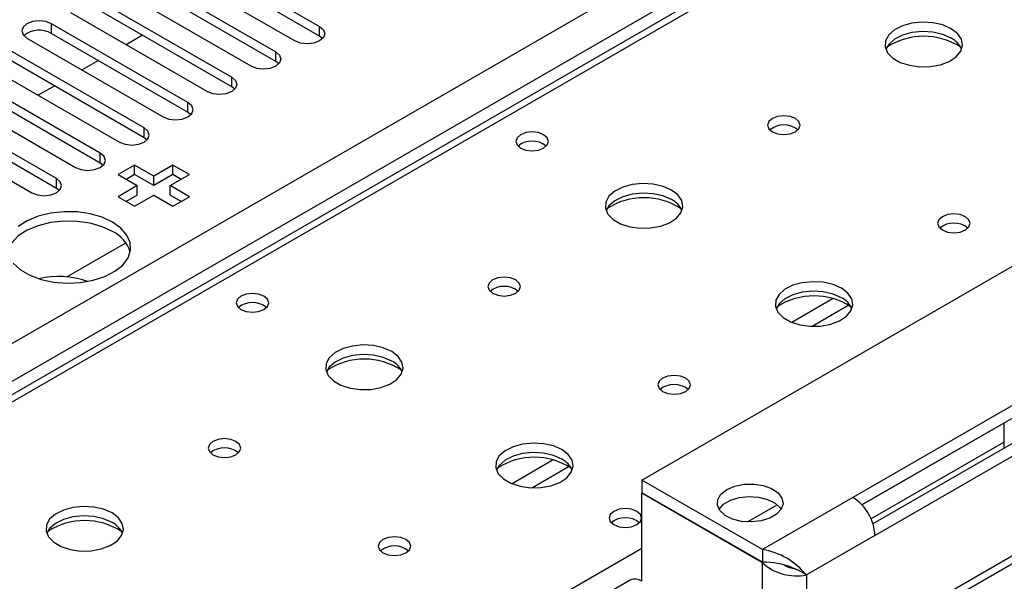
# Model space of a CAD drawing. Units: millimetres. Extents: x 5 to 12605, y 13 to 17833.
# Drawn here: x 5390 to 5517, y 3729 to 3801 of the extents above; entities that cross this region are included whole.
import ezdxf

# ---------------------------------------------------------------- set-up
doc = ezdxf.new("R2010")
doc.units = ezdxf.units.MM
doc.header["$LTSCALE"] = 60

msp = doc.modelspace()

# ---------------------------------------------------------------- linework, layer by layer
at = {"color": 8, "linetype": 'Continuous', "lineweight": 25}
for p, q in [((4680.039, 3350.279), (6176.984, 4214.447)), ((6179.105, 4210.773), (4682.161, 3346.605)), ((5792.495, 3984.934), (5074.781, 3570.607)), ((5394.129, 3799.559), (5394.129, 3800.783)), ((5428.688, 3799.202), (5428.688, 3800.426)), ((5423.031, 3795.936), (5423.031, 3797.161)), ((5417.375, 3792.67), (5417.375, 3793.895)), ((5411.718, 3789.405), (5411.718, 3790.629)), ((5406.061, 3786.139), (5406.061, 3787.364)), ((5400.404, 3782.873), (5400.404, 3784.098)), ((5394.747, 3779.608), (5394.747, 3780.832)), ((5494.881, 3765.36), (5489.557, 3762.286)), ((5496.922, 3764.496), (5492.188, 3761.764)), ((5542.709, 3745.421), (5492.505, 3716.438)), ((5458.819, 3744.541), (5453.494, 3741.468)), ((5460.859, 3743.678), (5456.126, 3740.945)), ((5483.854, 3736.548), (5487.686, 3738.761)), ((5497.455, 3739.708), (5485.787, 3732.972)), ((5500.283, 3734.809), (5491.444, 3729.706)), ((5131.703, 3537.747), (5470.231, 3733.174)), ((5485.787, 3719.908), (5485.787, 3731.258)), ((5491.444, 3729.706), (5491.444, 3716.84))]:
    msp.add_line(p, q, dxfattribs=at)
at = {"color": 7, "linetype": 'Continuous', "lineweight": 25}
for p, q in [((5791.12, 3985.07), (5073.406, 3570.743)), ((5411.099, 3810.58), (5428.688, 3800.426)), ((5425.506, 3798.589), (5407.917, 3808.743)), ((5428.688, 3799.202), (5411.099, 3809.356)), ((5405.442, 3807.315), (5423.031, 3797.161)), ((5423.031, 3795.936), (5405.442, 3806.09)), ((5419.849, 3795.324), (5402.26, 3805.478)), ((5399.785, 3804.049), (5417.375, 3793.895)), ((5414.193, 3792.058), (5396.603, 3802.212)), ((5417.375, 3792.67), (5399.785, 3802.824)), ((5411.718, 3790.629), (5394.129, 3800.783)), ((5390.947, 3798.947), (5408.536, 3788.792)), ((5394.129, 3799.559), (5411.718, 3789.405)), ((5405.854, 3799.321), (5403.733, 3798.096)), ((5429.081, 3798.895), (5428.688, 3799.202)), ((5406.061, 3787.364), (5388.472, 3797.518)), ((5388.472, 3796.293), (5406.061, 3786.139)), ((5400.197, 3796.055), (5398.076, 3794.831)), ((5423.425, 3795.63), (5423.031, 3795.936)), ((5385.289, 3795.681), (5402.879, 3785.527)), ((5400.404, 3784.098), (5382.815, 3794.252)), ((5379.633, 3792.415), (5397.222, 3782.261)), ((5382.815, 3793.027), (5400.404, 3782.873)), ((5394.541, 3792.79), (5392.419, 3791.565)), ((5417.768, 3792.364), (5417.375, 3792.67)), ((5394.747, 3780.832), (5377.158, 3790.986)), ((5377.158, 3789.762), (5394.747, 3779.608)), ((5373.976, 3789.15), (5391.565, 3778.996)), ((5411.718, 3789.405), (5412.111, 3789.099)), ((5406.061, 3786.139), (5406.454, 3785.833)), ((5400.404, 3782.873), (5400.797, 3782.567)), ((5404.824, 3782.567), (5402.702, 3781.343)), ((5407.298, 3781.139), (5404.824, 3782.567)), ((5404.824, 3781.343), (5404.824, 3782.567)), ((5409.773, 3782.567), (5407.298, 3781.139)), ((5411.895, 3781.343), (5409.773, 3782.567)), ((5409.773, 3781.343), (5409.773, 3782.567)), ((5402.702, 3781.343), (5405.177, 3779.914)), ((5404.824, 3781.343), (5403.763, 3780.73)), ((5407.298, 3779.914), (5404.824, 3781.343)), ((5409.773, 3781.343), (5407.298, 3779.914)), ((5407.298, 3779.914), (5407.298, 3781.139)), ((5409.42, 3779.914), (5411.895, 3781.343)), ((5410.834, 3780.73), (5409.773, 3781.343)), ((5394.747, 3779.608), (5395.14, 3779.302)), ((5405.177, 3779.914), (5402.702, 3778.485)), ((5405.177, 3778.689), (5405.177, 3779.914)), ((5411.895, 3778.485), (5409.42, 3779.914)), ((5409.42, 3778.689), (5409.42, 3779.914)), ((5402.702, 3778.485), (5404.823, 3777.261)), ((5405.177, 3778.689), (5403.763, 3777.873)), ((5404.823, 3777.261), (5407.298, 3778.689)), ((5407.298, 3778.689), (5409.773, 3777.261)), ((5410.834, 3777.873), (5409.42, 3778.689)), ((5409.773, 3777.261), (5411.895, 3778.485)), ((5396.097, 3768.14), (5403.704, 3772.531)), ((5470.231, 3741.953), (5518.314, 3769.711)), ((5522.203, 3753.995), (5497.455, 3739.708)), ((5498.618, 3738.747), (5522.203, 3752.362)), ((5516.9, 3749.297), (5498.62, 3738.744)), ((5523.617, 3749.912), (5500.032, 3736.297)), ((5500.283, 3734.809), (5525.032, 3749.096)), ((5516.9, 3749.3), (5516.9, 3746.034)), ((5499.778, 3736.963), (5516.9, 3746.848)), ((5541.209, 3745.569), (5491.096, 3716.639)), ((5470.231, 3741.953), (5470.231, 3740.32)), ((5485.787, 3732.972), (5470.231, 3741.953)), ((5485.787, 3731.339), (5470.231, 3740.32)), ((5470.301, 3740.279), (5470.231, 3740.238)), ((5470.231, 3728.889), (5470.231, 3740.238)), ((5485.787, 3731.258), (5470.231, 3740.238)), ((5485.787, 3732.972), (5485.787, 3731.339)), ((5489.071, 3730.782), (5489.141, 3730.823)), ((5489.473, 3730.714), (5490.405, 3730.306)), ((5491.444, 3729.706), (5490.405, 3730.306)), ((5468.731, 3729.037), (4745.098, 3311.293))]:
    msp.add_line(p, q, dxfattribs=at)
at = {"color": 7, "linetype": 'Continuous', "lineweight": 25, "flags": 128}
for points in [[(5394.129, 3800.783), (5393.399, 3801.065), (5392.538, 3801.164), (5391.676, 3801.065), (5390.946, 3800.783), (5390.459, 3800.362), (5390.288, 3799.865), (5390.459, 3799.368), (5390.947, 3798.947)], [(5510.112, 3800.16), (5509.027, 3800.635), (5507.76, 3800.924), (5506.406, 3801.004), (5505.064, 3800.87), (5503.834, 3800.533), (5502.808, 3800.016), (5502.061, 3799.359), (5501.649, 3798.61), (5501.603, 3797.824), (5501.925, 3797.06), (5502.593, 3796.375), (5503.556, 3795.819), (5504.742, 3795.434), (5506.065, 3795.248), (5507.426, 3795.275), (5508.724, 3795.513), (5509.863, 3795.944), (5510.757, 3796.536), (5511.342, 3797.246), (5511.574, 3798.021), (5511.434, 3798.803), (5510.935, 3799.534), (5510.112, 3800.16)], [(5428.688, 3800.426), (5429.176, 3800.005), (5429.348, 3799.508), (5429.176, 3799.011), (5428.688, 3798.589), (5427.958, 3798.308), (5427.097, 3798.209), (5426.236, 3798.308), (5425.506, 3798.589)], [(5510.112, 3798.936), (5509.027, 3799.411), (5507.76, 3799.699), (5506.406, 3799.779), (5505.064, 3799.646), (5503.834, 3799.308), (5502.808, 3798.791), (5502.061, 3798.134), (5501.69, 3797.507)], [(5423.031, 3797.161), (5423.519, 3796.739), (5423.69, 3796.242), (5423.519, 3795.745), (5423.032, 3795.324), (5422.302, 3795.042), (5421.44, 3794.943), (5420.579, 3795.042), (5419.849, 3795.324)], [(5417.375, 3793.895), (5417.862, 3793.474), (5418.034, 3792.977), (5417.862, 3792.479), (5417.375, 3792.058), (5416.645, 3791.777), (5415.784, 3791.678), (5414.923, 3791.776), (5414.193, 3792.058)], [(5408.536, 3788.792), (5409.266, 3788.511), (5410.127, 3788.412), (5410.988, 3788.511), (5411.718, 3788.792), (5412.205, 3789.214), (5412.377, 3789.711), (5412.206, 3790.208), (5411.718, 3790.629)], [(5490.031, 3788.567), (5489.349, 3788.83), (5488.546, 3788.922), (5487.742, 3788.83), (5487.061, 3788.567), (5486.605, 3788.174), (5486.446, 3787.71), (5486.605, 3787.246), (5487.061, 3786.853), (5487.742, 3786.59), (5488.546, 3786.498), (5489.349, 3786.59), (5490.031, 3786.853), (5490.486, 3787.246), (5490.646, 3787.71), (5490.485, 3788.174), (5490.031, 3788.567)], [(5402.879, 3785.527), (5403.609, 3785.245), (5404.47, 3785.146), (5405.331, 3785.245), (5406.061, 3785.527), (5406.549, 3785.948), (5406.72, 3786.445), (5406.548, 3786.942), (5406.061, 3787.364)], [(5457.574, 3786.486), (5456.892, 3786.749), (5456.089, 3786.841), (5455.285, 3786.749), (5454.604, 3786.486), (5454.149, 3786.093), (5453.989, 3785.629), (5454.149, 3785.165), (5454.604, 3784.771), (5455.285, 3784.509), (5456.089, 3784.416), (5456.892, 3784.509), (5457.574, 3784.771), (5458.029, 3785.165), (5458.189, 3785.629), (5458.029, 3786.093), (5457.574, 3786.486)], [(5397.222, 3782.261), (5397.952, 3781.98), (5398.813, 3781.881), (5399.674, 3781.98), (5400.404, 3782.261), (5400.892, 3782.683), (5401.063, 3783.18), (5400.892, 3783.677), (5400.404, 3784.098)], [(5391.565, 3778.996), (5392.295, 3778.714), (5393.156, 3778.615), (5394.017, 3778.714), (5394.747, 3778.996), (5395.235, 3779.417), (5395.406, 3779.914), (5395.235, 3780.411), (5394.747, 3780.832)], [(5474.05, 3779.342), (5472.965, 3779.817), (5471.698, 3780.105), (5470.343, 3780.186), (5469.002, 3780.052), (5467.772, 3779.715), (5466.746, 3779.198), (5465.999, 3778.541), (5465.587, 3777.791), (5465.54, 3777.006), (5465.863, 3776.242), (5466.53, 3775.557), (5467.493, 3775.001), (5468.68, 3774.616), (5470.003, 3774.43), (5471.364, 3774.456), (5472.662, 3774.694), (5473.8, 3775.125), (5474.695, 3775.718), (5475.28, 3776.428), (5475.511, 3777.202), (5475.372, 3777.984), (5474.872, 3778.716), (5474.05, 3779.342)], [(5474.05, 3778.117), (5472.965, 3778.592), (5471.698, 3778.881), (5470.343, 3778.961), (5469.002, 3778.827), (5467.772, 3778.49), (5466.746, 3777.973), (5465.999, 3777.316), (5465.628, 3776.689)], [(5401.995, 3775.22), (5400.647, 3775.845), (5399.097, 3776.289), (5397.418, 3776.53), (5395.689, 3776.557), (5393.99, 3776.369), (5392.401, 3775.974), (5390.996, 3775.392), (5389.841, 3774.648)], [(5511.951, 3775.913), (5511.269, 3776.176), (5510.466, 3776.268), (5509.662, 3776.176), (5508.981, 3775.913), (5508.526, 3775.52), (5508.366, 3775.056), (5508.526, 3774.592), (5508.981, 3774.199), (5509.662, 3773.936), (5510.466, 3773.844), (5511.269, 3773.936), (5511.951, 3774.199), (5512.406, 3774.592), (5512.566, 3775.056), (5512.406, 3775.52), (5511.951, 3775.913)], [(5401.995, 3773.995), (5400.647, 3774.621), (5399.097, 3775.064), (5397.418, 3775.305), (5395.689, 3775.332), (5393.99, 3775.144), (5392.401, 3774.749), (5390.996, 3774.167), (5389.841, 3773.424), (5388.989, 3772.554), (5388.482, 3771.6), (5388.409, 3771.342)], [(5389.171, 3769.902), (5390.103, 3769.061), (5391.326, 3768.354), (5392.784, 3767.817), (5394.407, 3767.472), (5396.122, 3767.337), (5397.846, 3767.418), (5399.499, 3767.712), (5401.005, 3768.203), (5402.293, 3768.87), (5403.302, 3769.681), (5403.986, 3770.599), (5404.312, 3771.579), (5404.265, 3772.577), (5403.848, 3773.547), (5403.079, 3774.441), (5401.995, 3775.22)], [(5453.968, 3767.749), (5453.287, 3768.012), (5452.483, 3768.104), (5451.679, 3768.012), (5450.998, 3767.749), (5450.543, 3767.356), (5450.383, 3766.892), (5450.543, 3766.428), (5450.998, 3766.035), (5451.679, 3765.772), (5452.483, 3765.679), (5453.287, 3765.772), (5453.968, 3766.035), (5454.423, 3766.428), (5454.583, 3766.892), (5454.423, 3767.356), (5453.968, 3767.749)], [(5495.97, 3766.688), (5494.885, 3767.163), (5493.619, 3767.451), (5492.264, 3767.531), (5490.922, 3767.398), (5489.692, 3767.06), (5488.666, 3766.544), (5487.919, 3765.886), (5487.507, 3765.137), (5487.461, 3764.351), (5487.783, 3763.588), (5488.45, 3762.902), (5489.413, 3762.347), (5490.6, 3761.961), (5491.923, 3761.775), (5493.284, 3761.802), (5494.582, 3762.04), (5495.721, 3762.471), (5496.616, 3763.064), (5497.2, 3763.773), (5497.432, 3764.548), (5497.293, 3765.33), (5496.793, 3766.061), (5495.97, 3766.688)], [(5421.511, 3765.668), (5420.83, 3765.93), (5420.026, 3766.023), (5419.223, 3765.93), (5418.542, 3765.668), (5418.086, 3765.274), (5417.926, 3764.81), (5418.086, 3764.346), (5418.542, 3763.953), (5419.223, 3763.69), (5420.026, 3763.598), (5420.83, 3763.69), (5421.511, 3763.953), (5421.966, 3764.346), (5422.126, 3764.81), (5421.966, 3765.274), (5421.511, 3765.668)], [(5495.97, 3765.463), (5494.885, 3765.938), (5493.619, 3766.226), (5492.264, 3766.306), (5490.922, 3766.173), (5489.692, 3765.835), (5488.666, 3765.319), (5487.919, 3764.661), (5487.549, 3764.034)], [(5437.987, 3758.523), (5436.902, 3758.998), (5435.636, 3759.287), (5434.281, 3759.367), (5432.939, 3759.234), (5431.71, 3758.896), (5430.683, 3758.379), (5429.936, 3757.722), (5429.525, 3756.973), (5429.478, 3756.187), (5429.8, 3755.424), (5430.468, 3754.738), (5431.43, 3754.182), (5432.618, 3753.797), (5433.941, 3753.611), (5435.302, 3753.638), (5436.599, 3753.876), (5437.738, 3754.307), (5438.633, 3754.899), (5439.218, 3755.609), (5439.449, 3756.384), (5439.31, 3757.166), (5438.81, 3757.897), (5437.987, 3758.523)], [(5437.987, 3757.299), (5436.902, 3757.774), (5435.636, 3758.062), (5434.281, 3758.143), (5432.939, 3758.009), (5431.71, 3757.671), (5430.683, 3757.155), (5429.936, 3756.497), (5429.566, 3755.87)], [(5475.888, 3755.095), (5475.207, 3755.357), (5474.403, 3755.45), (5473.6, 3755.357), (5472.918, 3755.095), (5472.463, 3754.701), (5472.303, 3754.237), (5472.463, 3753.773), (5472.918, 3753.38), (5473.6, 3753.117), (5474.403, 3753.025), (5475.207, 3753.117), (5475.888, 3753.38), (5476.343, 3753.773), (5476.503, 3754.237), (5476.344, 3754.701), (5475.888, 3755.095)], [(5417.905, 3746.931), (5417.224, 3747.193), (5416.421, 3747.286), (5415.617, 3747.193), (5414.936, 3746.931), (5414.481, 3746.537), (5414.321, 3746.073), (5414.48, 3745.609), (5414.936, 3745.216), (5415.617, 3744.953), (5416.421, 3744.861), (5417.224, 3744.953), (5417.905, 3745.216), (5418.361, 3745.609), (5418.521, 3746.073), (5418.361, 3746.537), (5417.905, 3746.931)], [(5459.908, 3745.869), (5458.823, 3746.344), (5457.556, 3746.633), (5456.202, 3746.713), (5454.86, 3746.579), (5453.63, 3746.242), (5452.604, 3745.725), (5451.857, 3745.068), (5451.445, 3744.319), (5451.398, 3743.533), (5451.721, 3742.769), (5452.388, 3742.084), (5453.351, 3741.528), (5454.538, 3741.143), (5455.861, 3740.957), (5457.222, 3740.984), (5458.52, 3741.222), (5459.658, 3741.653), (5460.553, 3742.245), (5461.138, 3742.955), (5461.369, 3743.73), (5461.23, 3744.512), (5460.73, 3745.243), (5459.908, 3745.869)], [(5459.908, 3744.644), (5458.823, 3745.119), (5457.556, 3745.408), (5456.202, 3745.488), (5454.86, 3745.355), (5453.63, 3745.017), (5452.604, 3744.5), (5451.857, 3743.843), (5451.486, 3743.216)], [(5481.191, 3740.728), (5482.21, 3741.163), (5483.406, 3741.404), (5484.672, 3741.431), (5485.896, 3741.242), (5486.968, 3740.853), (5487.795, 3740.299), (5488.301, 3739.628), (5488.443, 3738.902), (5488.208, 3738.183), (5487.616, 3737.536), (5486.72, 3737.019), (5485.6, 3736.678), (5484.355, 3736.542), (5483.096, 3736.623), (5481.935, 3736.916), (5480.975, 3737.393), (5480.301, 3738.012), (5479.973, 3738.719), (5480.02, 3739.449), (5480.439, 3740.14), (5481.191, 3740.728)], [(5480.188, 3738.177), (5480.777, 3738.817), (5481.672, 3739.334), (5482.792, 3739.676), (5484.037, 3739.812), (5485.296, 3739.73), (5486.457, 3739.438), (5487.418, 3738.961), (5488.092, 3738.342), (5488.204, 3738.177)], [(5401.925, 3737.705), (5400.84, 3738.18), (5399.573, 3738.468), (5398.219, 3738.549), (5396.877, 3738.415), (5395.647, 3738.078), (5394.621, 3737.561), (5393.874, 3736.904), (5393.462, 3736.155), (5393.416, 3735.369), (5393.738, 3734.605), (5394.405, 3733.92), (5395.368, 3733.364), (5396.555, 3732.979), (5397.878, 3732.793), (5399.239, 3732.82), (5400.537, 3733.057), (5401.675, 3733.489), (5402.57, 3734.081), (5403.155, 3734.791), (5403.386, 3735.566), (5403.247, 3736.348), (5402.748, 3737.079), (5401.925, 3737.705)], [(5469.595, 3737.91), (5468.913, 3738.172), (5468.11, 3738.265), (5467.306, 3738.172), (5466.625, 3737.91), (5466.169, 3737.516), (5466.009, 3737.052), (5466.169, 3736.588), (5466.625, 3736.195), (5467.306, 3735.932), (5468.109, 3735.84), (5468.913, 3735.932), (5469.595, 3736.195), (5470.05, 3736.588), (5470.21, 3737.052), (5470.05, 3737.516), (5469.595, 3737.91)], [(5401.925, 3736.48), (5400.84, 3736.955), (5399.573, 3737.244), (5398.219, 3737.324), (5396.877, 3737.19), (5395.647, 3736.853), (5394.621, 3736.336), (5393.874, 3735.679), (5393.503, 3735.052)], [(5439.826, 3734.276), (5439.145, 3734.539), (5438.341, 3734.631), (5437.537, 3734.539), (5436.856, 3734.276), (5436.401, 3733.883), (5436.241, 3733.419), (5436.401, 3732.955), (5436.856, 3732.562), (5437.537, 3732.299), (5438.341, 3732.207), (5439.145, 3732.299), (5439.826, 3732.562), (5440.281, 3732.955), (5440.441, 3733.419), (5440.281, 3733.883), (5439.826, 3734.276)]]:
    msp.add_lwpolyline(points, dxfattribs=at)
at = {"color": 7, "linetype": 'Continuous', "lineweight": 25}
for centre, radius, start, end in [((5392.566, 3796.78), 3.188, 60.64353, 129.143), ((5506.577, 3790.384), 8.794, 57.22255, 122.77753), ((5508.905, 3796.441), 2.772, 22.61822, 64.16496), ((5488.546, 3784.898), 2.85, 50.46844, 129.53348), ((5488.545, 3784.898), 2.85, 50.51736, 129.48187), ((5456.089, 3782.815), 2.852, 50.53718, 129.46205), ((5470.514, 3769.564), 8.795, 57.23355, 122.76696), ((5472.855, 3775.635), 2.755, 22.48889, 64.29429), ((5510.466, 3772.243), 2.85, 50.51671, 129.48252), ((5400.183, 3770.142), 4.257, 16.36061, 64.80687), ((5395.005, 3756.893), 11.309, 70.53503, 102.9707), ((5452.483, 3764.078), 2.852, 50.54059, 129.46479), ((5492.434, 3756.91), 8.795, 57.24832, 122.75072), ((5494.775, 3762.98), 2.755, 22.49136, 64.29182), ((5420.026, 3761.998), 2.85, 50.51723, 129.482), ((5434.452, 3748.742), 8.799, 57.28244, 122.7169), ((5436.792, 3754.816), 2.755, 22.48889, 64.29429), ((5474.403, 3751.423), 2.852, 50.53994, 129.46544), ((5416.421, 3743.259), 2.852, 50.53731, 129.46192), ((5456.372, 3736.09), 8.797, 57.26421, 122.73631), ((5458.712, 3742.162), 2.755, 22.49136, 64.29182), ((5494.142, 3734.529), 6.147, 2.60477, 57.3951), ((5398.389, 3727.929), 8.794, 57.2153, 122.78397), ((5400.717, 3733.986), 2.772, 22.61822, 64.16496), ((5468.109, 3734.24), 2.85, 50.51671, 129.48252), ((5438.341, 3730.605), 2.851, 50.53666, 129.46257), ((5484.307, 3723.878), 9.214, 39.23695, 80.75666), ((5486.015, 3721.454), 9.888, 68.78104, 91.32213), ((5490.199, 3736.255), 6.666, 228.56075, 280.76247), ((5490.41, 3734.173), 3.671, 240.2817, 264.0564), ((5469.352, 3727.662), 1.509, 54.38001, 114.30981)]:
    msp.add_arc(centre, radius, start, end, dxfattribs=at)

doc.saveas('drawing.dxf')
